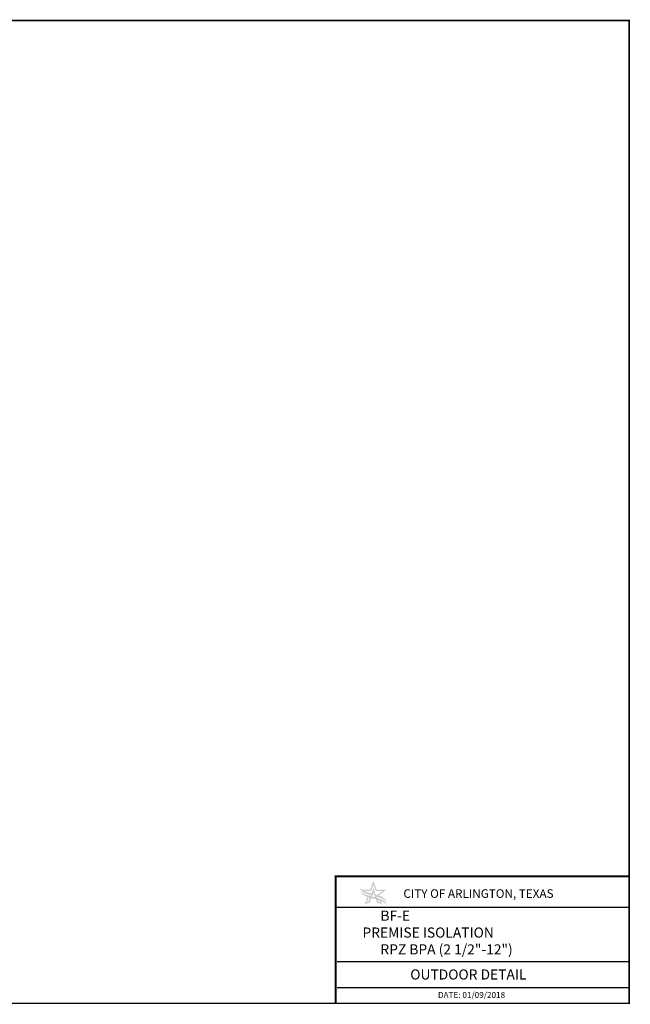
# Model space of a CAD drawing. Extents: x 1146.2 to 1179.7, y -181 to -156.7.
# Drawn here: x 1164.7 to 1179.7, y -181 to -156.7 of the extents above; entities that cross this region are included whole.
import ezdxf
from ezdxf.enums import TextEntityAlignment as Align

# ---------------------------------------------------------------- set-up
doc = ezdxf.new("R2010")
doc.units = 0
doc.header["$LTSCALE"] = 6
doc.header["$MEASUREMENT"] = 0
doc.layers.get('0').update_dxf_attribs({"linetype": 'CONTINUOUS'})
doc.styles.add('ROMANT', font='romant.shx')

msp = doc.modelspace()

# ---------------------------------------------------------------- hatches: boundary and pattern name
h = msp.add_hatch(color=256)
h.dxf.hatch_style = 1
edge = h.paths.add_edge_path()
edge.add_spline(control_points=[(1173.47231, -178.16471), (1173.47231, -178.16471), (1173.39425, -177.94394), (1173.39425, -177.94393)], knot_values=[2, 2, 2, 2, 2.99999, 2.99999, 2.99999, 2.99999], degree=3, periodic=0)
edge.add_spline(control_points=[(1173.39425, -177.94393), (1173.39425, -177.94394), (1173.3158, -178.16462), (1173.3158, -178.16463)], knot_values=[3.00001, 3.00001, 3.00001, 3.00001, 3.99999, 3.99999, 3.99999, 3.99999], degree=3, periodic=0)
edge.add_spline(control_points=[(1173.3158, -178.16463), (1173.31579, -178.16463), (1173.11212, -178.16952), (1173.11211, -178.16952)], knot_values=[4.00001, 4.00001, 4.00001, 4.00001, 4.99999, 4.99999, 4.99999, 4.99999], degree=3, periodic=0)
edge.add_spline(control_points=[(1173.11211, -178.16952), (1173.0929, -178.15677), (1173.07556, -178.14245), (1173.06059, -178.12611)], knot_values=[5, 5, 5, 5, 6, 6, 6, 6], degree=3, periodic=0)
edge.add_spline(control_points=[(1173.06059, -178.12611), (1173.06318, -178.14232), (1173.07258, -178.16719), (1173.10392, -178.19648)], knot_values=[6, 6, 6, 6, 7, 7, 7, 7], degree=3, periodic=0)
edge.add_spline(control_points=[(1173.10392, -178.19648), (1173.15786, -178.24688), (1173.26123, -178.28223), (1173.33171, -178.30261)], knot_values=[7, 7, 7, 7, 7.83298478, 7.83298478, 7.83298478, 7.83298478], degree=3, periodic=0)
edge.add_spline(control_points=[(1173.33171, -178.30261), (1173.33674, -178.28908), (1173.34205, -178.27472), (1173.34738, -178.26031)], knot_values=[2.54284057, 2.54284057, 2.54284057, 2.54284057, 2.62729055, 2.62729055, 2.62729055, 2.62729055], degree=3, periodic=0)
edge.add_spline(control_points=[(1173.34738, -178.26031), (1173.28417, -178.24333), (1173.22426, -178.22621), (1173.16918, -178.20088)], knot_values=[9.16266475, 9.16266475, 9.16266475, 9.16266475, 10, 10, 10, 10], degree=3, periodic=0)
edge.add_spline(control_points=[(1173.16918, -178.20088), (1173.16919, -178.20088), (1173.34068, -178.19706), (1173.34069, -178.19706)], knot_values=[10.00001222, 10.00001222, 10.00001222, 10.00001222, 10.99999, 10.99999, 10.99999, 10.99999], degree=3, periodic=0)
edge.add_spline(control_points=[(1173.34069, -178.19706), (1173.34069, -178.19706), (1173.39446, -178.04183), (1173.39446, -178.04182)], knot_values=[11.00001, 11.00001, 11.00001, 11.00001, 11.99999, 11.99999, 11.99999, 11.99999], degree=3, periodic=0)
edge.add_spline(control_points=[(1173.39446, -178.04182), (1173.39446, -178.04183), (1173.449, -178.19681), (1173.449, -178.19681)], knot_values=[12.00001, 12.00001, 12.00001, 12.00001, 12.99999, 12.99999, 12.99999, 12.99999], degree=3, periodic=0)
edge.add_spline(control_points=[(1173.44926, -178.19682), (1173.44926, -178.19682), (1173.62129, -178.201), (1173.62129, -178.201)], knot_values=[14.00001, 14.00001, 14.00001, 14.00001, 14.99999, 14.99999, 14.99999, 14.99999], degree=3, periodic=0)
edge.add_spline(control_points=[(1173.62129, -178.201), (1173.62129, -178.20101), (1173.49115, -178.3005), (1173.49115, -178.3005)], knot_values=[15.00001, 15.00001, 15.00001, 15.00001, 15.99999, 15.99999, 15.99999, 15.99999], degree=3, periodic=0)
edge.add_spline(control_points=[(1173.49115, -178.3005), (1173.47601, -178.29567), (1173.46325, -178.2916), (1173.45226, -178.28817)], knot_values=[16, 16, 16, 16, 16.39577854, 16.39577854, 16.39577854, 16.39577854], degree=3, periodic=0)
edge.add_spline(control_points=[(1173.45226, -178.28817), (1173.45895, -178.30626), (1173.46557, -178.32414), (1173.4717, -178.34068)], knot_values=[5.43713052, 5.43713052, 5.43713052, 5.43713052, 5.54089045, 5.54089045, 5.54089045, 5.54089045], degree=3, periodic=0)
edge.add_spline(control_points=[(1173.4717, -178.34068), (1173.60719, -178.37777), (1173.6678, -178.41827), (1173.73437, -178.4731)], knot_values=[18.08517653, 18.08517653, 18.08517653, 18.08517653, 19, 19, 19, 19], degree=3, periodic=0)
edge.add_spline(control_points=[(1173.73437, -178.4731), (1173.69443, -178.38034), (1173.61952, -178.34627), (1173.52792, -178.313)], knot_values=[19, 19, 19, 19, 20, 20, 20, 20], degree=3, periodic=0)
edge.add_spline(control_points=[(1173.52792, -178.313), (1173.52792, -178.31299), (1173.71483, -178.17061), (1173.71483, -178.17061)], knot_values=[0.00001185, 0.00001185, 0.00001185, 0.00001185, 0.99999, 0.99999, 0.99999, 0.99999], degree=3, periodic=0)
edge.add_spline(control_points=[(1173.71483, -178.17061), (1173.71483, -178.17061), (1173.47231, -178.16471), (1173.47231, -178.16471)], knot_values=[1.00001, 1.00001, 1.00001, 1.00001, 2, 2, 2, 2], degree=3, periodic=0)
edge = h.paths.add_edge_path()
edge.add_spline(control_points=[(1173.73662, -178.55169), (1173.69743, -178.45371), (1173.59871, -178.40727), (1173.48305, -178.37118)], knot_values=[2, 2, 2, 2, 2.6769949, 2.6769949, 2.6769949, 2.6769949], degree=3, periodic=0)
edge.add_spline(control_points=[(1173.48305, -178.37118), (1173.47955, -178.3618), (1173.47573, -178.35153), (1173.4717, -178.34068)], knot_values=[5.54089045, 5.54089045, 5.54089045, 5.54089045, 5.60895442, 5.60895442, 5.60895442, 5.60895442], degree=3, periodic=0)
edge.add_spline(control_points=[(1173.4717, -178.34068), (1173.46557, -178.32414), (1173.45895, -178.30626), (1173.45226, -178.28817)], knot_values=[5.43713052, 5.43713052, 5.43713052, 5.43713052, 5.54089045, 5.54089045, 5.54089045, 5.54089045], degree=3, periodic=0)
edge.add_spline(control_points=[(1173.45226, -178.28817), (1173.42408, -178.21194), (1173.39466, -178.13187), (1173.39466, -178.13187)], knot_values=[5.00000676, 5.00000676, 5.00000676, 5.00000676, 5.43713052, 5.43713052, 5.43713052, 5.43713052], degree=3, periodic=0)
edge.add_spline(control_points=[(1173.39466, -178.13187), (1173.39466, -178.13187), (1173.37089, -178.19668), (1173.34738, -178.26031)], knot_values=[2.62729055, 2.62729055, 2.62729055, 2.62729055, 2.99999424, 2.99999424, 2.99999424, 2.99999424], degree=3, periodic=0)
edge.add_spline(control_points=[(1173.34738, -178.26031), (1173.34205, -178.27472), (1173.33674, -178.28908), (1173.33171, -178.30261)], knot_values=[2.54284057, 2.54284057, 2.54284057, 2.54284057, 2.62729055, 2.62729055, 2.62729055, 2.62729055], degree=3, periodic=0)
edge.add_spline(control_points=[(1173.33171, -178.30261), (1173.32872, -178.31067), (1173.32584, -178.31843), (1173.32311, -178.32574)], knot_values=[2.49253187, 2.49253187, 2.49253187, 2.49253187, 2.54284057, 2.54284057, 2.54284057, 2.54284057], degree=3, periodic=0)
edge.add_spline(control_points=[(1173.32311, -178.32574), (1173.31892, -178.32454), (1173.31473, -178.32334), (1173.31054, -178.32212)], knot_values=[2.97679773, 2.97679773, 2.97679773, 2.97679773, 3, 3, 3, 3], degree=3, periodic=0)
edge.add_spline(control_points=[(1173.31054, -178.32212), (1173.1964, -178.29246), (1173.12158, -178.25787), (1173.06416, -178.19517)], knot_values=[3, 3, 3, 3, 4, 4, 4, 4], degree=3, periodic=0)
edge.add_spline(control_points=[(1173.06416, -178.19517), (1173.09485, -178.27188), (1173.16318, -178.31588), (1173.24624, -178.34738)], knot_values=[0, 0, 0, 0, 0.47749769, 0.47749769, 0.47749769, 0.47749769], degree=3, periodic=0)
edge.add_spline(control_points=[(1173.24624, -178.34738), (1173.25678, -178.35137), (1173.26756, -178.35517), (1173.27853, -178.35881)], knot_values=[0.47749769, 0.47749769, 0.47749769, 0.47749769, 0.53810989, 0.53810989, 0.53810989, 0.53810989], degree=3, periodic=0)
edge.add_spline(control_points=[(1173.27853, -178.35881), (1173.28802, -178.36195), (1173.29765, -178.36498), (1173.3074, -178.36791)], knot_values=[0.53810989, 0.53810989, 0.53810989, 0.53810989, 0.5905365, 0.5905365, 0.5905365, 0.5905365], degree=3, periodic=0)
edge.add_spline(control_points=[(1173.3074, -178.36791), (1173.287, -178.42264), (1173.27016, -178.46781), (1173.27016, -178.46782)], knot_values=[2.00000518, 2.00000518, 2.00000518, 2.00000518, 2.39424091, 2.39424091, 2.39424091, 2.39424091], degree=3, periodic=0)
edge.add_spline(control_points=[(1173.26945, -178.46948), (1173.26945, -178.46948), (1173.23708, -178.47859), (1173.23464, -178.47946)], knot_values=[0, 0, 0, 0, 0.99998138, 0.99998138, 0.99998138, 0.99998138], degree=3, periodic=0)
edge.add_spline(control_points=[(1173.23464, -178.47946), (1173.23464, -178.47946), (1173.27203, -178.3763), (1173.27853, -178.35881)], knot_values=[4.00000872, 4.00000872, 4.00000872, 4.00000872, 4.8721504, 4.8721504, 4.8721504, 4.8721504], degree=3, periodic=0)
edge.add_spline(control_points=[(1173.27853, -178.35881), (1173.26756, -178.35517), (1173.25678, -178.35137), (1173.24624, -178.34738)], knot_values=[0.47749769, 0.47749769, 0.47749769, 0.47749769, 0.53810989, 0.53810989, 0.53810989, 0.53810989], degree=3, periodic=0)
edge.add_spline(control_points=[(1173.24624, -178.34738), (1173.22885, -178.39767), (1173.18067, -178.53697), (1173.18067, -178.53697)], knot_values=[1.18052127, 1.18052127, 1.18052127, 1.18052127, 1.9999913, 1.9999913, 1.9999913, 1.9999913], degree=3, periodic=0)
edge.add_spline(control_points=[(1173.18067, -178.53697), (1173.19432, -178.52907), (1173.20803, -178.52217), (1173.22193, -178.51611)], knot_values=[2, 2, 2, 2, 3, 3, 3, 3], degree=3, periodic=0)
edge.add_spline(control_points=[(1173.22193, -178.51611), (1173.22979, -178.51286), (1173.26569, -178.50074), (1173.29486, -178.49547)], knot_values=[13, 13, 13, 13, 14, 14, 14, 14], degree=3, periodic=0)
edge.add_spline(control_points=[(1173.29486, -178.49547), (1173.29486, -178.49547), (1173.30051, -178.49457), (1173.3021, -178.49434)], knot_values=[12, 12, 12, 12, 13, 13, 13, 13], degree=3, periodic=0)
edge.add_spline(control_points=[(1173.3021, -178.49434), (1173.3021, -178.49434), (1173.32278, -178.43811), (1173.34467, -178.37859)], knot_values=[11.52933234, 11.52933234, 11.52933234, 11.52933234, 11.99999402, 11.99999402, 11.99999402, 11.99999402], degree=3, periodic=0)
edge.add_spline(control_points=[(1173.34467, -178.37859), (1173.38145, -178.3887), (1173.41923, -178.39799), (1173.45649, -178.40781)], knot_values=[0.65654379, 0.65654379, 0.65654379, 0.65654379, 0.84979677, 0.84979677, 0.84979677, 0.84979677], degree=3, periodic=0)
edge.add_spline(control_points=[(1173.45649, -178.40781), (1173.47378, -178.45517), (1173.48799, -178.4941), (1173.48799, -178.4941)], knot_values=[10.00001046, 10.00001046, 10.00001046, 10.00001046, 10.3918638, 10.3918638, 10.3918638, 10.3918638], degree=3, periodic=0)
edge.add_spline(control_points=[(1173.48799, -178.4941), (1173.48928, -178.49414), (1173.50085, -178.49623), (1173.50159, -178.49639)], knot_values=[9, 9, 9, 9, 10, 10, 10, 10], degree=3, periodic=0)
edge.add_spline(control_points=[(1173.50159, -178.49639), (1173.53701, -178.50391), (1173.55986, -178.5121), (1173.56808, -178.51542)], knot_values=[8, 8, 8, 8, 9, 9, 9, 9], degree=3, periodic=0)
edge.add_spline(control_points=[(1173.56808, -178.51542), (1173.58323, -178.52189), (1173.59715, -178.52915), (1173.60942, -178.537)], knot_values=[6, 6, 6, 6, 7, 7, 7, 7], degree=3, periodic=0)
edge.add_spline(control_points=[(1173.60942, -178.537), (1173.60942, -178.537), (1173.58583, -178.47064), (1173.57624, -178.445)], knot_values=[8.00000609, 8.00000609, 8.00000609, 8.00000609, 8.54999249, 8.54999249, 8.54999249, 8.54999249], degree=3, periodic=0)
edge.add_spline(control_points=[(1173.57624, -178.445), (1173.56397, -178.44001), (1173.55141, -178.43543), (1173.53862, -178.43131)], knot_values=[1, 1, 1, 1, 1.15958563, 1.15958563, 1.15958563, 1.15958563], degree=3, periodic=0)
edge.add_spline(control_points=[(1173.53862, -178.43131), (1173.54323, -178.44403), (1173.55563, -178.47945), (1173.55563, -178.47945)], knot_values=[1.58502178, 1.58502178, 1.58502178, 1.58502178, 1.99999145, 1.99999145, 1.99999145, 1.99999145], degree=3, periodic=0)
edge.add_spline(control_points=[(1173.55563, -178.47945), (1173.54779, -178.47743), (1173.51964, -178.46931), (1173.51964, -178.46931)], knot_values=[6.0000203, 6.0000203, 6.0000203, 6.0000203, 7, 7, 7, 7], degree=3, periodic=0)
edge.add_spline(control_points=[(1173.51964, -178.46931), (1173.51964, -178.46931), (1173.51222, -178.44941), (1173.50127, -178.42006)], knot_values=[5.73778021, 5.73778021, 5.73778021, 5.73778021, 5.99999274, 5.99999274, 5.99999274, 5.99999274], degree=3, periodic=0)
edge.add_spline(control_points=[(1173.50127, -178.42006), (1173.51495, -178.42397), (1173.52846, -178.42803), (1173.53862, -178.43131)], knot_values=[0.927817, 0.927817, 0.927817, 0.927817, 1, 1, 1, 1], degree=3, periodic=0)
edge.add_spline(control_points=[(1173.53862, -178.43131), (1173.55141, -178.43543), (1173.56397, -178.44001), (1173.57624, -178.445)], knot_values=[1, 1, 1, 1, 1.15958563, 1.15958563, 1.15958563, 1.15958563], degree=3, periodic=0)
edge.add_spline(control_points=[(1173.57624, -178.445), (1173.64089, -178.4713), (1173.6976, -178.50908), (1173.73662, -178.55169)], knot_values=[1.15958563, 1.15958563, 1.15958563, 1.15958563, 2, 2, 2, 2], degree=3, periodic=0)
edge = h.paths.add_edge_path(flags=16)
edge.add_spline(control_points=[(1173.43826, -178.35785), (1173.41265, -178.35052), (1173.38652, -178.34343), (1173.36027, -178.33617)], knot_values=[2.76295357, 2.76295357, 2.76295357, 2.76295357, 2.90826865, 2.90826865, 2.90826865, 2.90826865], degree=3, periodic=0)
edge.add_spline(control_points=[(1173.36027, -178.33617), (1173.3792, -178.2847), (1173.39544, -178.24055), (1173.39544, -178.24054)], knot_values=[11.00001086, 11.00001086, 11.00001086, 11.00001086, 11.4171028, 11.4171028, 11.4171028, 11.4171028], degree=3, periodic=0)
edge.add_spline(control_points=[(1173.39544, -178.24054), (1173.39545, -178.24055), (1173.41633, -178.29777), (1173.43826, -178.35785)], knot_values=[10.52493992, 10.52493992, 10.52493992, 10.52493992, 10.99998795, 10.99998795, 10.99998795, 10.99998795], degree=3, periodic=0)

# ---------------------------------------------------------------- linework, layer by layer
at = {"color": 7, "linetype": 'Continuous'}
for p, q in [((1179.71564, -178.61185), (1172.46475, -178.61185)), ((1172.50277, -179.94381), (1179.71564, -179.94381)), ((1172.50277, -180.58764), (1179.71564, -180.58764))]:
    msp.add_line(p, q, dxfattribs=at)
at = {"linetype": 'Continuous'}
msp.add_lwpolyline([(1146.21564, -180.97854, 0.04, 0.04, 0), (1146.21564, -156.68178, 0.04, 0.04, 0), (1179.71564, -156.68178, 0.04, 0.04, 0), (1179.71564, -180.97854, 0.04, 0.04, 0)], format="xyseb", close=True, dxfattribs=at)
msp.add_lwpolyline([(1172.46475, -180.97854, 0.04844, 0.04844, 0), (1172.46475, -177.83737, 0.04844, 0.04844, 0), (1179.71564, -177.83737, 0.04844, 0.04844, 0)], format="xyseb", dxfattribs=at)

# ---------------------------------------------------------------- texts
at = {"color": 7, "linetype": 'Continuous', "style": 'ROMANT'}
msp.add_text('CITY OF ARLINGTON, TEXAS', height=0.2119078, dxfattribs=at).set_placement((1174.13712, -178.26485), align=Align.MIDDLE_LEFT)
msp.add_text('DATE: 01/09/2018', height=0.1481308, dxfattribs=at).set_placement((1174.9902, -180.89174), align=Align.BOTTOM_LEFT)
at = {"linetype": 'Continuous', "width": 6.6698615, "attachment_point": 1, "style": 'ROMANT'}
for s, insert, char_height in [('\\pi2.84088;{\\H0.83255x;BF-E\\P\\pi1.36469;PREMISE ISOLATION\\P\\pi0.96589;RPZ BPA (2 1/2"-12")} ', (1172.71641, -178.68681), 0.3002819), ('OUTDOOR DETAIL', (1174.30548, -180.14063), 0.25)]:
    msp.add_mtext(s, dxfattribs=dict(at, insert=insert, char_height=char_height))

doc.saveas('drawing.dxf')
